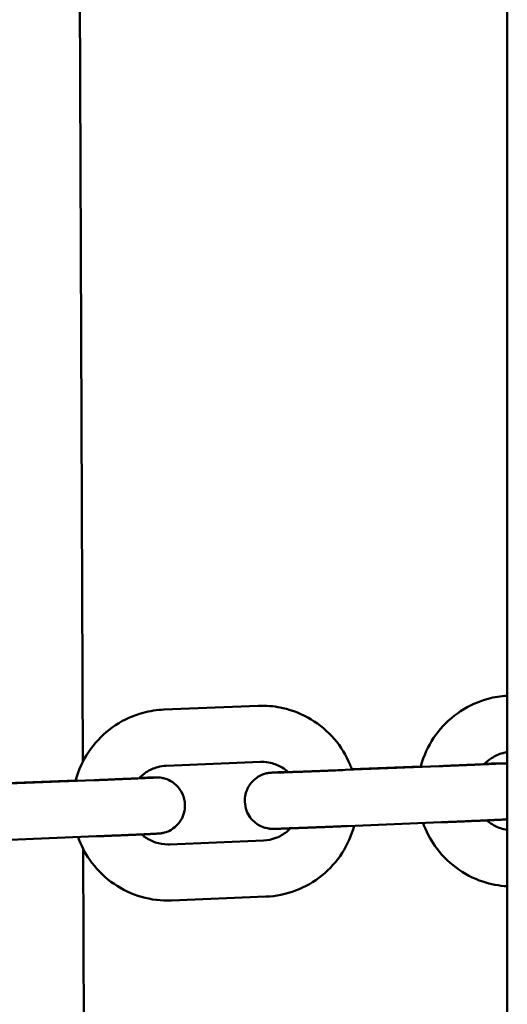
# Model space of a CAD drawing. Units: millimetres. Extents: x 1232 to 25034, y 1571 to 15705.
# Drawn here: x 6771 to 6823, y 7713 to 7819 of the extents above; entities that cross this region are included whole.
import ezdxf

# ---------------------------------------------------------------- set-up
doc = ezdxf.new("R2010")
doc.units = ezdxf.units.MM
doc.layers.add('МАФ', color=7, linetype='Continuous', lineweight=50)

msp = doc.modelspace()

# ---------------------------------------------------------------- linework, layer by layer
at = {"layer": 'МАФ'}
for p, q in [((6823.24, 8050.85), (6823.24, 7350.48)), ((6777.27, 7906.97), (6777.93, 7739.23)), ((6786.6, 7744.82), (6796.65, 7745.23)), ((6786.84, 7738.83), (6796.9, 7739.23)), ((6805.93, 7738.38), (6815.98, 7738.79)), ((6814.01, 7738.76), (6806.65, 7738.46)), ((6769.1, 7736.88), (6779.15, 7737.29)), ((6777.18, 7737.26), (6769.82, 7736.96)), ((6806.17, 7732.38), (6816.23, 7732.79)), ((6769.34, 7730.88), (6779.4, 7731.29)), ((6777.97, 7729.96), (6778.86, 7504.64)), ((6797.23, 7730.84), (6787.18, 7730.43)), ((6797.48, 7724.85), (6787.42, 7724.44))]:
    msp.add_line(p, q, dxfattribs=at)
for points, knots in [([(6814, 7738.71), (6814.08, 7739.01), (6814.17, 7739.32), (6814.65, 7740.64), (6815.19, 7741.6), (6816.53, 7743.31), (6817.35, 7744.06), (6819.16, 7745.25), (6820.16, 7745.7), (6821.87, 7746.16), (6822.56, 7746.27), (6823.24, 7746.31)], [4.967965, 4.967965, 4.967965, 4.967965, 5.061643, 5.061643, 5.382109, 5.382109, 5.702251, 5.702251, 6.022011, 6.022011, 6.224257, 6.224257, 6.224257, 6.224257]), ([(6777.17, 7737.2), (6777.25, 7737.51), (6777.34, 7737.82), (6777.82, 7739.14), (6778.36, 7740.1), (6779.71, 7741.81), (6780.52, 7742.55), (6782.33, 7743.75), (6783.33, 7744.2), (6785.1, 7744.68), (6785.85, 7744.79), (6786.6, 7744.82)], [4.967965, 4.967965, 4.967965, 4.967965, 5.061643, 5.061643, 5.382109, 5.382109, 5.702251, 5.702251, 6.022011, 6.022011, 6.242612, 6.242612, 6.242612, 6.242612]), ([(6797.06, 7745.24), (6797.04, 7745.24), (6797.01, 7745.24), (6796.95, 7745.24), (6796.93, 7745.24), (6796.87, 7745.24), (6796.84, 7745.24), (6796.79, 7745.23), (6796.76, 7745.23), (6796.71, 7745.23), (6796.68, 7745.23), (6796.65, 7745.23)], [6.28318531, 6.28318531, 6.28318531, 6.28318531, 6.29129993, 6.29129993, 6.29941456, 6.29941456, 6.30752918, 6.30752918, 6.3156438, 6.3156438, 6.32375843, 6.32375843, 6.32375843, 6.32375843]), ([(6806.67, 7738.41), (6806.61, 7738.58), (6806.54, 7738.75), (6806.06, 7739.92), (6805.49, 7740.86), (6804.07, 7742.51), (6803.23, 7743.22), (6801.37, 7744.34), (6800.35, 7744.75), (6798.56, 7745.16), (6797.81, 7745.24), (6797.06, 7745.24)], [5.049277, 5.049277, 5.049277, 5.049277, 5.102363, 5.102363, 5.422796, 5.422796, 5.742889, 5.742889, 6.062605, 6.062605, 6.283185, 6.283185, 6.283185, 6.283185]), ([(6820.78, 7738.99), (6821.01, 7739.23), (6821.27, 7739.45), (6821.92, 7739.88), (6822.33, 7740.07), (6822.92, 7740.23), (6823.08, 7740.26), (6823.24, 7740.29)], [5.459981, 5.459981, 5.459981, 5.459981, 5.6990761, 5.6990761, 6.0199789, 6.0199789, 6.1385593, 6.1385593, 6.1385593, 6.1385593]), ([(6783.95, 7737.49), (6784.18, 7737.73), (6784.44, 7737.95), (6785.09, 7738.38), (6785.5, 7738.57), (6786.23, 7738.77), (6786.53, 7738.81), (6786.84, 7738.83)], [5.459981, 5.459981, 5.459981, 5.459981, 5.6990761, 5.6990761, 6.0199789, 6.0199789, 6.2426122, 6.2426122, 6.2426122, 6.2426122]), ([(6797.06, 7739.24), (6797.05, 7739.24), (6797.04, 7739.24), (6797.02, 7739.24), (6797.01, 7739.24), (6796.99, 7739.24), (6796.97, 7739.24), (6796.95, 7739.24), (6796.94, 7739.24), (6796.92, 7739.24), (6796.91, 7739.24), (6796.9, 7739.23)], [6.28318531, 6.28318531, 6.28318531, 6.28318531, 6.29129993, 6.29129993, 6.29941456, 6.29941456, 6.30752918, 6.30752918, 6.3156438, 6.3156438, 6.32375843, 6.32375843, 6.32375843, 6.32375843]), ([(6799.88, 7738.14), (6799.67, 7738.33), (6799.45, 7738.49), (6798.84, 7738.87), (6798.42, 7739.04), (6797.68, 7739.2), (6797.37, 7739.24), (6797.06, 7739.24)], [5.542039, 5.542039, 5.542039, 5.542039, 5.7393916, 5.7393916, 6.060468, 6.060468, 6.2831853, 6.2831853, 6.2831853, 6.2831853]), ([(6798.25, 7738.09), (6798.25, 7738.09), (6798.25, 7738.09), (6798.27, 7738.09), (6798.34, 7738.09), (6798.47, 7738.09), (6798.52, 7738.09), (6798.63, 7738.1), (6798.7, 7738.1), (6798.83, 7738.1), (6798.9, 7738.11), (6799.06, 7738.11), (6799.15, 7738.11), (6799.33, 7738.12), (6799.44, 7738.12), (6799.66, 7738.13), (6799.78, 7738.14), (6800.03, 7738.15), (6800.16, 7738.15), (6800.43, 7738.16), (6800.57, 7738.17), (6800.86, 7738.18), (6801.01, 7738.18), (6801.32, 7738.19), (6801.48, 7738.2), (6801.81, 7738.21), (6801.98, 7738.22), (6802.32, 7738.23), (6802.5, 7738.24), (6802.85, 7738.25), (6803.03, 7738.26), (6803.39, 7738.27), (6803.58, 7738.28), (6803.96, 7738.3), (6804.15, 7738.3), (6804.52, 7738.32), (6804.71, 7738.33), (6805.24, 7738.35), (6805.59, 7738.36), (6805.93, 7738.38)], [4.826242, 4.826242, 4.826242, 4.826242, 4.84734, 4.84734, 4.992478, 4.992478, 5.062675, 5.062675, 5.133588, 5.133588, 5.20444, 5.20444, 5.274503, 5.274503, 5.352717, 5.352717, 5.431909, 5.431909, 5.511081, 5.511081, 5.589245, 5.589245, 5.668381, 5.668381, 5.748532, 5.748532, 5.828675, 5.828675, 5.907791, 5.907791, 5.987115, 5.987115, 6.067464, 6.067464, 6.147811, 6.147811, 6.227129, 6.227129, 6.370104, 6.370104, 6.370104, 6.370104]), ([(6822.41, 7739.07), (6822.41, 7739.07), (6822.41, 7739.07), (6822.39, 7739.07), (6822.32, 7739.06), (6822.19, 7739.05), (6822.14, 7739.05), (6822.03, 7739.05), (6821.97, 7739.04), (6821.83, 7739.04), (6821.76, 7739.03), (6821.6, 7739.03), (6821.52, 7739.02), (6821.34, 7739.01), (6821.24, 7739.01), (6821.03, 7739), (6820.92, 7738.99), (6820.68, 7738.98), (6820.56, 7738.98), (6820.31, 7738.97), (6820.18, 7738.96), (6819.92, 7738.95), (6819.78, 7738.94), (6819.49, 7738.93), (6819.35, 7738.93), (6819.04, 7738.91), (6818.89, 7738.91), (6818.58, 7738.89), (6818.42, 7738.89), (6818.09, 7738.87), (6817.93, 7738.87), (6817.6, 7738.85), (6817.42, 7738.85), (6817.08, 7738.83), (6816.91, 7738.82), (6816.56, 7738.81), (6816.38, 7738.8), (6816.13, 7738.79), (6816.06, 7738.79), (6815.98, 7738.79)], [4.826242, 4.826242, 4.826242, 4.826242, 4.84734, 4.84734, 4.992478, 4.992478, 5.062675, 5.062675, 5.133588, 5.133588, 5.20444, 5.20444, 5.274503, 5.274503, 5.348304, 5.348304, 5.422922, 5.422922, 5.497523, 5.497523, 5.571278, 5.571278, 5.645069, 5.645069, 5.719679, 5.719679, 5.794282, 5.794282, 5.868054, 5.868054, 5.941839, 5.941839, 6.016446, 6.016446, 6.091051, 6.091051, 6.164829, 6.164829, 6.196266, 6.196266, 6.196266, 6.196266]), ([(6820.82, 7739.02), (6820.84, 7739.02), (6820.87, 7739.03), (6821.02, 7739.03), (6821.13, 7739.04), (6821.36, 7739.04), (6821.47, 7739.05), (6821.67, 7739.05), (6821.76, 7739.06), (6821.93, 7739.06), (6822.01, 7739.07), (6822.23, 7739.07), (6822.35, 7739.08), (6822.51, 7739.08), (6822.56, 7739.08), (6822.65, 7739.08), (6822.67, 7739.08), (6822.76, 7739.08), (6822.78, 7739.08), (6822.83, 7739.08), (6822.87, 7739.07), (6823, 7739.06), (6823.06, 7739.06), (6823.22, 7739.03), (6823.23, 7739.03), (6823.24, 7739.03)], [4.0005429, 4.0005429, 4.0005429, 4.0005429, 4.0166667, 4.0166667, 4.0969211, 4.0969211, 4.1781713, 4.1781713, 4.2593744, 4.2593744, 4.3395188, 4.3395188, 4.5052903, 4.5052903, 4.6088397, 4.6088397, 4.6606143, 4.6606143, 4.671487, 4.671487, 4.6856773, 4.6856773, 4.6968134, 4.6968134, 4.6974065, 4.6974065, 4.6974065, 4.6974065]), ([(6785.58, 7737.57), (6785.58, 7737.57), (6785.58, 7737.57), (6785.56, 7737.56), (6785.5, 7737.56), (6785.36, 7737.55), (6785.31, 7737.55), (6785.2, 7737.55), (6785.14, 7737.54), (6785, 7737.54), (6784.93, 7737.53), (6784.77, 7737.53), (6784.69, 7737.52), (6784.51, 7737.51), (6784.41, 7737.51), (6784.2, 7737.5), (6784.09, 7737.49), (6783.85, 7737.48), (6783.73, 7737.48), (6783.48, 7737.47), (6783.35, 7737.46), (6783.09, 7737.45), (6782.95, 7737.44), (6782.66, 7737.43), (6782.52, 7737.43), (6782.21, 7737.41), (6782.06, 7737.41), (6781.75, 7737.39), (6781.59, 7737.39), (6781.26, 7737.37), (6781.1, 7737.37), (6780.77, 7737.35), (6780.59, 7737.34), (6780.25, 7737.33), (6780.08, 7737.32), (6779.73, 7737.31), (6779.55, 7737.3), (6779.3, 7737.29), (6779.23, 7737.29), (6779.15, 7737.29)], [4.826242, 4.826242, 4.826242, 4.826242, 4.84734, 4.84734, 4.992478, 4.992478, 5.062675, 5.062675, 5.133588, 5.133588, 5.20444, 5.20444, 5.274503, 5.274503, 5.348304, 5.348304, 5.422922, 5.422922, 5.497523, 5.497523, 5.571278, 5.571278, 5.645069, 5.645069, 5.719679, 5.719679, 5.794282, 5.794282, 5.868054, 5.868054, 5.941839, 5.941839, 6.016446, 6.016446, 6.091051, 6.091051, 6.164829, 6.164829, 6.196266, 6.196266, 6.196266, 6.196266]), ([(6783.99, 7737.52), (6784.01, 7737.52), (6784.04, 7737.52), (6784.19, 7737.53), (6784.3, 7737.53), (6784.53, 7737.54), (6784.64, 7737.55), (6784.84, 7737.55), (6784.93, 7737.56), (6785.1, 7737.56), (6785.18, 7737.56), (6785.4, 7737.57), (6785.52, 7737.57), (6785.68, 7737.58), (6785.73, 7737.58), (6785.82, 7737.58), (6785.84, 7737.58), (6785.93, 7737.58), (6785.95, 7737.58), (6786, 7737.58), (6786.04, 7737.57), (6786.17, 7737.56), (6786.23, 7737.56), (6786.47, 7737.51), (6786.59, 7737.5), (6786.96, 7737.37), (6787.15, 7737.31), (6787.61, 7737.01), (6787.77, 7736.89), (6788.06, 7736.6), (6788.19, 7736.46), (6788.49, 7736.02), (6788.67, 7735.67), (6788.81, 7735.07), (6788.83, 7734.89), (6788.84, 7734.7)], [4.0005429, 4.0005429, 4.0005429, 4.0005429, 4.0166667, 4.0166667, 4.0969211, 4.0969211, 4.1781713, 4.1781713, 4.2593744, 4.2593744, 4.3395188, 4.3395188, 4.5052903, 4.5052903, 4.6088397, 4.6088397, 4.6606143, 4.6606143, 4.671487, 4.671487, 4.6856773, 4.6856773, 4.6968134, 4.6968134, 4.7033264, 4.7033264, 4.7074113, 4.7074113, 4.7090963, 4.7090963, 4.7101521, 4.7101521, 4.7117341, 4.7117341, 4.712389, 4.712389, 4.712389, 4.712389]), ([(6799.84, 7738.17), (6799.66, 7738.16), (6799.48, 7738.16), (6799.22, 7738.14), (6799.13, 7738.14), (6798.95, 7738.13), (6798.87, 7738.13), (6798.71, 7738.12), (6798.64, 7738.12), (6798.5, 7738.11), (6798.44, 7738.11), (6798.28, 7738.1), (6798.2, 7738.09), (6798.08, 7738.09), (6798.05, 7738.08), (6797.96, 7738.08), (6797.94, 7738.07), (6797.87, 7738.07), (6797.85, 7738.06), (6797.8, 7738.06), (6797.76, 7738.05), (6797.62, 7738.03), (6797.54, 7738.02), (6797.21, 7737.91), (6797.07, 7737.88), (6796.61, 7737.62), (6796.43, 7737.51), (6796.09, 7737.19), (6795.95, 7737.05), (6795.62, 7736.61), (6795.42, 7736.24), (6795.25, 7735.52), (6795.22, 7735.24), (6795.23, 7734.97)], [4.0009902, 4.0009902, 4.0009902, 4.0009902, 4.118838, 4.118838, 4.1927129, 4.1927129, 4.2673279, 4.2673279, 4.3418809, 4.3418809, 4.4156135, 4.4156135, 4.5640012, 4.5640012, 4.6381951, 4.6381951, 4.6672128, 4.6672128, 4.6754987, 4.6754987, 4.688086, 4.688086, 4.6994327, 4.6994327, 4.705586, 4.705586, 4.7082221, 4.7082221, 4.709573, 4.709573, 4.7114204, 4.7114204, 4.712389, 4.712389, 4.712389, 4.712389]), ([(6788.84, 7734.7), (6788.85, 7734.38), (6788.81, 7734.06), (6788.65, 7733.47), (6788.53, 7733.21), (6788.23, 7732.73), (6788.06, 7732.55), (6787.68, 7732.19), (6787.5, 7732.07), (6787.09, 7731.83), (6786.94, 7731.78), (6786.57, 7731.66), (6786.49, 7731.65), (6786.34, 7731.62), (6786.3, 7731.61), (6786.23, 7731.6), (6786.2, 7731.6), (6786.15, 7731.59), (6786.13, 7731.59), (6786.08, 7731.59), (6786.06, 7731.59), (6785.93, 7731.58), (6785.85, 7731.57), (6785.67, 7731.56), (6785.61, 7731.56), (6785.48, 7731.55), (6785.41, 7731.55), (6785.26, 7731.54), (6785.18, 7731.54), (6785.01, 7731.53), (6784.91, 7731.53), (6784.72, 7731.52), (6784.62, 7731.51), (6784.4, 7731.5), (6784.29, 7731.5), (6784.05, 7731.49), (6783.92, 7731.48), (6783.67, 7731.47), (6783.53, 7731.46), (6783.26, 7731.45), (6783.12, 7731.45), (6782.83, 7731.43), (6782.68, 7731.43), (6782.38, 7731.41), (6782.22, 7731.41), (6781.9, 7731.39), (6781.74, 7731.39), (6781.42, 7731.37), (6781.25, 7731.37), (6780.91, 7731.35), (6780.74, 7731.35), (6780.39, 7731.33), (6780.22, 7731.32), (6779.87, 7731.31), (6779.69, 7731.3), (6779.48, 7731.29), (6779.44, 7731.29), (6779.4, 7731.29)], [4.712389, 4.712389, 4.712389, 4.712389, 4.713517, 4.713517, 4.71476, 4.71476, 4.716398, 4.716398, 4.718983, 4.718983, 4.724012, 4.724012, 4.735262, 4.735262, 4.746832, 4.746832, 4.75873, 4.75873, 4.776077, 4.776077, 4.812769, 4.812769, 4.992572, 4.992572, 5.0663, 5.0663, 5.140847, 5.140847, 5.215463, 5.215463, 5.289348, 5.289348, 5.363114, 5.363114, 5.437705, 5.437705, 5.512313, 5.512313, 5.586123, 5.586123, 5.659899, 5.659899, 5.734498, 5.734498, 5.809104, 5.809104, 5.882898, 5.882898, 5.956679, 5.956679, 6.031282, 6.031282, 6.105886, 6.105886, 6.179674, 6.179674, 6.196266, 6.196266, 6.196266, 6.196266]), ([(6795.23, 7734.97), (6795.25, 7734.65), (6795.31, 7734.33), (6795.52, 7733.76), (6795.67, 7733.51), (6796, 7733.06), (6796.19, 7732.88), (6796.59, 7732.56), (6796.78, 7732.46), (6797.21, 7732.25), (6797.36, 7732.21), (6797.74, 7732.12), (6797.82, 7732.11), (6797.97, 7732.1), (6798.02, 7732.1), (6798.09, 7732.09), (6798.11, 7732.09), (6798.16, 7732.09), (6798.18, 7732.09), (6798.24, 7732.09), (6798.26, 7732.09), (6798.39, 7732.09), (6798.47, 7732.09), (6798.66, 7732.1), (6798.72, 7732.1), (6798.87, 7732.1), (6798.95, 7732.1), (6799.12, 7732.11), (6799.22, 7732.11), (6799.42, 7732.12), (6799.53, 7732.12), (6799.75, 7732.13), (6799.87, 7732.14), (6800.12, 7732.15), (6800.25, 7732.15), (6800.53, 7732.16), (6800.67, 7732.17), (6800.97, 7732.18), (6801.12, 7732.18), (6801.43, 7732.19), (6801.59, 7732.2), (6801.91, 7732.21), (6802.08, 7732.22), (6802.43, 7732.23), (6802.61, 7732.24), (6802.96, 7732.25), (6803.14, 7732.26), (6803.51, 7732.27), (6803.69, 7732.28), (6804.07, 7732.3), (6804.26, 7732.3), (6804.64, 7732.32), (6804.83, 7732.33), (6805.22, 7732.34), (6805.41, 7732.35), (6805.79, 7732.37), (6805.98, 7732.37), (6806.17, 7732.38)], [4.712389, 4.712389, 4.712389, 4.712389, 4.713517, 4.713517, 4.71476, 4.71476, 4.716398, 4.716398, 4.718983, 4.718983, 4.724012, 4.724012, 4.735262, 4.735262, 4.746832, 4.746832, 4.75873, 4.75873, 4.776077, 4.776077, 4.812769, 4.812769, 4.992572, 4.992572, 5.074821, 5.074821, 5.158209, 5.158209, 5.241682, 5.241682, 5.324115, 5.324115, 5.404608, 5.404608, 5.486175, 5.486175, 5.56776, 5.56776, 5.648297, 5.648297, 5.728074, 5.728074, 5.808895, 5.808895, 5.889722, 5.889722, 5.969516, 5.969516, 6.049146, 6.049146, 6.129812, 6.129812, 6.210479, 6.210479, 6.290114, 6.290114, 6.370104, 6.370104, 6.370104, 6.370104]), ([(6823.24, 7733.13), (6823.17, 7733.12), (6823.13, 7733.11), (6823.06, 7733.1), (6823.03, 7733.1), (6822.98, 7733.09), (6822.96, 7733.09), (6822.91, 7733.09), (6822.88, 7733.09), (6822.76, 7733.08), (6822.68, 7733.07), (6822.5, 7733.06), (6822.44, 7733.06), (6822.31, 7733.05), (6822.24, 7733.05), (6822.09, 7733.04), (6822.01, 7733.04), (6821.84, 7733.03), (6821.74, 7733.03), (6821.55, 7733.02), (6821.45, 7733.01), (6821.23, 7733), (6821.12, 7733), (6820.88, 7732.99), (6820.75, 7732.98), (6820.5, 7732.97), (6820.36, 7732.96), (6820.09, 7732.95), (6819.95, 7732.95), (6819.66, 7732.93), (6819.51, 7732.93), (6819.21, 7732.92), (6819.05, 7732.91), (6818.73, 7732.89), (6818.57, 7732.89), (6818.25, 7732.87), (6818.08, 7732.87), (6817.74, 7732.85), (6817.57, 7732.85), (6817.22, 7732.83), (6817.05, 7732.82), (6816.7, 7732.81), (6816.52, 7732.8), (6816.31, 7732.79), (6816.27, 7732.79), (6816.23, 7732.79)], [4.735619, 4.735619, 4.735619, 4.735619, 4.746832, 4.746832, 4.75873, 4.75873, 4.776077, 4.776077, 4.812769, 4.812769, 4.992572, 4.992572, 5.0663, 5.0663, 5.140847, 5.140847, 5.215463, 5.215463, 5.289348, 5.289348, 5.363114, 5.363114, 5.437705, 5.437705, 5.512313, 5.512313, 5.586123, 5.586123, 5.659899, 5.659899, 5.734498, 5.734498, 5.809104, 5.809104, 5.882898, 5.882898, 5.956679, 5.956679, 6.031282, 6.031282, 6.105886, 6.105886, 6.179674, 6.179674, 6.196266, 6.196266, 6.196266, 6.196266]), ([(6797.23, 7730.84), (6797.68, 7730.86), (6798.12, 7730.95), (6798.96, 7731.27), (6799.35, 7731.5), (6799.84, 7731.89), (6799.97, 7732.02), (6800.09, 7732.14)], [3.1821658, 3.1821658, 3.1821658, 3.1821658, 3.5045293, 3.5045293, 3.8262867, 3.8262867, 3.9535185, 3.9535185, 3.9535185, 3.9535185]), ([(6797.48, 7724.85), (6798.56, 7724.89), (6799.64, 7725.11), (6801.67, 7725.88), (6802.62, 7726.42), (6804.3, 7727.79), (6805.04, 7728.61), (6806.19, 7730.41), (6806.62, 7731.39), (6806.89, 7732.41)], [3.182166, 3.182166, 3.182166, 3.182166, 3.501559, 3.501559, 3.821102, 3.821102, 4.140977, 4.140977, 4.451583, 4.451583, 4.451583, 4.451583]), ([(6823.24, 7725.95), (6822.36, 7726), (6821.48, 7726.17), (6819.61, 7726.79), (6818.64, 7727.3), (6816.9, 7728.59), (6816.13, 7729.38), (6814.99, 7731.02), (6814.56, 7731.85), (6814.26, 7732.71)], [3.200521, 3.200521, 3.200521, 3.200521, 3.460983, 3.460983, 3.780496, 3.780496, 4.100322, 4.100322, 4.370272, 4.370272, 4.370272, 4.370272]), ([(6823.24, 7731.97), (6823, 7732.01), (6822.76, 7732.07), (6822.1, 7732.29), (6821.7, 7732.5), (6821.24, 7732.84), (6821.15, 7732.92), (6821.06, 7733)], [3.2862187, 3.2862187, 3.2862187, 3.2862187, 3.4639642, 3.4639642, 3.7858461, 3.7858461, 3.8714412, 3.8714412, 3.8714412, 3.8714412]), ([(6787.01, 7724.43), (6785.93, 7724.43), (6784.84, 7724.6), (6782.78, 7725.29), (6781.81, 7725.8), (6780.07, 7727.09), (6779.3, 7727.88), (6778.16, 7729.52), (6777.73, 7730.35), (6777.43, 7731.21)], [3.141593, 3.141593, 3.141593, 3.141593, 3.460983, 3.460983, 3.780496, 3.780496, 4.100322, 4.100322, 4.370272, 4.370272, 4.370272, 4.370272]), ([(6787.01, 7730.43), (6786.56, 7730.43), (6786.12, 7730.5), (6785.27, 7730.79), (6784.87, 7731), (6784.41, 7731.34), (6784.32, 7731.41), (6784.23, 7731.49)], [3.1415927, 3.1415927, 3.1415927, 3.1415927, 3.4639642, 3.4639642, 3.7858461, 3.7858461, 3.8714412, 3.8714412, 3.8714412, 3.8714412]), ([(6787.18, 7730.43), (6787.17, 7730.43), (6787.16, 7730.43), (6787.13, 7730.43), (6787.12, 7730.43), (6787.1, 7730.43), (6787.09, 7730.43), (6787.07, 7730.43), (6787.06, 7730.43), (6787.03, 7730.43), (6787.02, 7730.43), (6787.01, 7730.43)], [3.10101953, 3.10101953, 3.10101953, 3.10101953, 3.10913416, 3.10913416, 3.11724878, 3.11724878, 3.12536341, 3.12536341, 3.13347803, 3.13347803, 3.14159265, 3.14159265, 3.14159265, 3.14159265]), ([(6787.42, 7724.44), (6787.4, 7724.44), (6787.37, 7724.43), (6787.31, 7724.43), (6787.29, 7724.43), (6787.23, 7724.43), (6787.2, 7724.43), (6787.15, 7724.43), (6787.12, 7724.43), (6787.07, 7724.43), (6787.04, 7724.43), (6787.01, 7724.43)], [3.10101953, 3.10101953, 3.10101953, 3.10101953, 3.10913416, 3.10913416, 3.11724878, 3.11724878, 3.12536341, 3.12536341, 3.13347803, 3.13347803, 3.14159265, 3.14159265, 3.14159265, 3.14159265])]:
    msp.add_open_spline(points, degree=3, knots=knots, dxfattribs=at)

doc.saveas('drawing.dxf')
